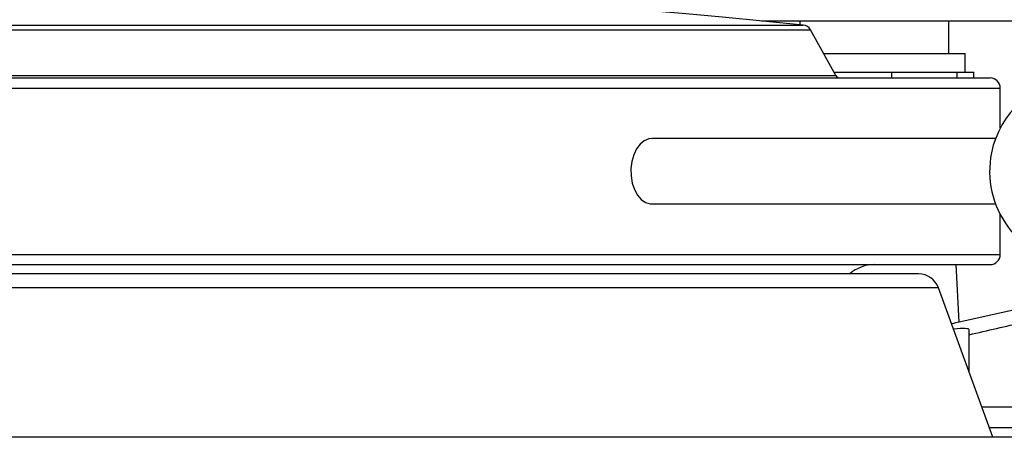
# Model space of a CAD drawing. Extents: x -2859 to -2028, y 1596 to 2744.
# Drawn here: x -2350 to -2139, y 2496 to 2585 of the extents above; entities that cross this region are included whole.
import ezdxf

# ---------------------------------------------------------------- set-up
doc = ezdxf.new("R2010")
doc.units = 0
doc.header["$LTSCALE"] = 10
doc.layers.add('GEO', color=2, linetype='CONTINUOUS')

msp = doc.modelspace()

# ---------------------------------------------------------------- linework, layer by layer
at = {"layer": 'GEO', "color": 7}
for p, q in [((-2459.44, 2584.27), (-2181.69, 2584.27)), ((-2190.62, 2585.14), (-2161.23, 2585.14)), ((-2182.44, 2585.14), (-2182.44, 2584.35)), ((-2161.23, 2585.14), (-2136.44, 2585.14)), ((-2150.44, 2578.14), (-2150.44, 2585.14)), ((-2459.44, 2583.25), (-2180.14, 2583.25)), ((-2174.73, 2573.46), (-2180.14, 2583.25)), ((-2177.32, 2578.14), (-2163.06, 2578.14)), ((-2163.06, 2578.14), (-2146.94, 2578.14)), ((-2146.94, 2574.14), (-2146.94, 2578.14)), ((-2459.44, 2573.46), (-2174.73, 2573.46)), ((-2175.11, 2574.14), (-2162.68, 2574.14)), ((-2162.68, 2572.94), (-2162.68, 2574.14)), ((-2162.68, 2574.14), (-2148.71, 2574.14)), ((-2148.71, 2572.94), (-2148.71, 2574.14)), ((-2148.71, 2574.14), (-2145.12, 2574.14)), ((-2145.12, 2572.94), (-2145.12, 2574.14)), ((-2459.44, 2572.94), (-2141.64, 2572.94)), ((-2459.44, 2570.74), (-2139.44, 2570.74)), ((-2139.44, 2562.22), (-2139.44, 2570.74)), ((-2140.46, 2559.94), (-2214.15, 2559.94)), ((-2214.15, 2545.94), (-2140.46, 2545.94)), ((-2139.44, 2535.14), (-2139.44, 2543.66)), ((-2459.44, 2535.14), (-2139.44, 2535.14)), ((-2459.44, 2532.94), (-2141.64, 2532.94)), ((-2148.25, 2520.62), (-2148.93, 2532.94)), ((-2156.94, 2530.94), (-2761.94, 2530.94)), ((-2152.71, 2527.98), (-2766.17, 2527.98)), ((-2141.05, 2495.94), (-2152.71, 2527.98)), ((-2131.86, 2524.22), (-2148.25, 2520.62)), ((-2146.14, 2509.92), (-2146.14, 2518.99)), ((-2143.42, 2502.44), (-2134.62, 2502.44)), ((-2135.19, 2497.94), (-2141.78, 2497.94)), ((-2059.44, 2495.94), (-2859.44, 2495.94))]:
    msp.add_line(p, q, dxfattribs=at)
msp.add_lwpolyline([(-2214.15, 2559.94), (-2214.8, 2559.87), (-2215.78, 2559.47), (-2216.67, 2558.74), (-2217.44, 2557.73), (-2218.04, 2556.47), (-2218.45, 2555.04), (-2218.64, 2553.5), (-2218.61, 2551.93), (-2218.35, 2550.42), (-2217.89, 2549.03), (-2217.23, 2547.83), (-2216.43, 2546.9), (-2215.5, 2546.26), (-2214.51, 2545.96), (-2214.15, 2545.94)], dxfattribs=at)
for centre, radius, start, end in [((-2459.44, -231.27), 2829.21, 84.36608, 95.63392), ((-2181.89, 2582.28), 2, 28.9211, 84.3661), ((-2173.85, 2573.94), 1, 208.9211, 270), ((-2141.64, 2570.74), 2.2, 0, 90), ((-2121.72, 2552.94), 20, 95.051, 168.5913), ((-2121.72, 2552.94), 20, 168.5913, 264.949), ((-2141.64, 2535.14), 2.2, 270, 0), ((-2166.44, 2524.94), 8, 90, 131.4096), ((-2156.94, 2526.44), 4.5, 20, 90)]:
    msp.add_arc(centre, radius, start, end, dxfattribs=at)
for centre, major_axis, ratio, start_param, end_param in [((-2098.06, 2517.26), (191.19, 38.4), 0.069807, 1.822351, 1.831338), ((-2214.35, 2517.26), (191.19, 38.4), 0.069807, 5.063132, 5.129885), ((-2166.44, 2514.94), (20.3, 4.07), 0.069896, 6.269154, 6.852154)]:
    msp.add_ellipse(centre, major_axis=major_axis, ratio=ratio, start_param=start_param, end_param=end_param, dxfattribs=at)

doc.saveas('drawing.dxf')
